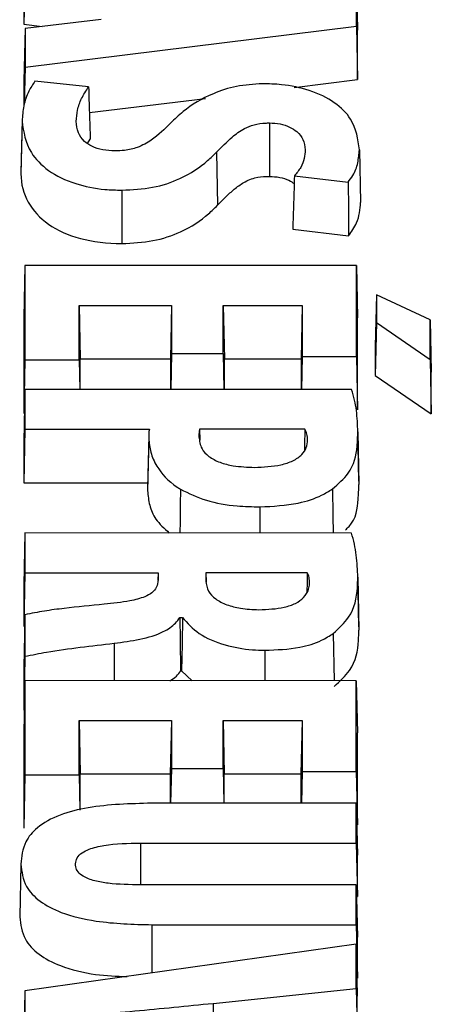
# Model space of a CAD drawing. Units: inches. Extents: x -230 to 118, y -64 to 140.
# Drawn here: x -224 to -223, y 47 to 48 of the extents above; entities that cross this region are included whole.
import ezdxf

# ---------------------------------------------------------------- set-up
doc = ezdxf.new("R2010")
doc.units = ezdxf.units.IN
doc.header["$MEASUREMENT"] = 0

msp = doc.modelspace()

# ---------------------------------------------------------------- linework, layer by layer
at = {"color": 7, "linetype": 'Continuous', "lineweight": 25}
for p, q in [((-223.64889, 47.79091), (-223.64958, 47.75845)), ((-223.64957, 47.78275), (-223.64958, 47.75845)), ((-223.4471, 47.75719), (-223.44709, 47.78662)), ((-223.44709, 47.78662), (-223.4464, 47.75479)), ((-223.60249, 47.76136), (-223.6489, 47.75581)), ((-223.6489, 47.75581), (-223.64959, 47.72399)), ((-223.64958, 47.75845), (-223.63841, 47.75707)), ((-223.64891, 47.7323), (-223.4471, 47.75719)), ((-223.6489, 47.75581), (-223.64891, 47.7323)), ((-223.4471, 47.75719), (-223.44641, 47.72472)), ((-223.44641, 47.72472), (-223.4464, 47.75479)), ((-223.64891, 47.7323), (-223.64939, 47.70953)), ((-223.64959, 47.72399), (-223.6496, 47.70893)), ((-223.61024, 47.72021), (-223.64291, 47.7237)), ((-223.48495, 47.71997), (-223.44641, 47.72472)), ((-223.60974, 47.70457), (-223.53903, 47.7133)), ((-223.65074, 47.69945), (-223.65143, 47.66731)), ((-223.65073, 47.70025), (-223.65142, 47.66812)), ((-223.5001, 47.69829), (-223.5001, 47.66575)), ((-223.61081, 47.68583), (-223.60922, 47.68836)), ((-223.44532, 47.682), (-223.44463, 47.64986)), ((-223.53236, 47.68047), (-223.53176, 47.64813)), ((-223.48488, 47.66601), (-223.45223, 47.66216)), ((-223.58994, 47.65734), (-223.58994, 47.62479)), ((-223.48593, 47.63358), (-223.45188, 47.62956)), ((-223.64895, 47.61136), (-223.64963, 47.57961)), ((-223.64895, 47.61136), (-223.64896, 47.55394)), ((-223.44714, 47.61134), (-223.64895, 47.61136)), ((-223.44716, 47.55602), (-223.44714, 47.61134)), ((-223.44714, 47.61134), (-223.44646, 47.57959)), ((-223.43494, 47.59348), (-223.43562, 47.56216)), ((-223.40223, 47.57841), (-223.43494, 47.59348)), ((-223.43494, 47.59348), (-223.43494, 47.57665)), ((-223.61598, 47.55394), (-223.61597, 47.58707)), ((-223.61597, 47.58707), (-223.55972, 47.58707)), ((-223.61597, 47.58707), (-223.61529, 47.55453)), ((-223.55972, 47.58707), (-223.56041, 47.55452)), ((-223.55972, 47.58707), (-223.55973, 47.55777)), ((-223.52825, 47.55776), (-223.52824, 47.58706)), ((-223.52824, 47.58706), (-223.48013, 47.58706)), ((-223.52824, 47.58706), (-223.52756, 47.55452)), ((-223.48013, 47.58706), (-223.48082, 47.55452)), ((-223.48013, 47.58706), (-223.48014, 47.55603)), ((-223.64963, 47.57961), (-223.64965, 47.5214)), ((-223.44647, 47.52348), (-223.44646, 47.57959)), ((-223.43494, 47.57665), (-223.43563, 47.54435)), ((-223.43494, 47.57665), (-223.40224, 47.55423)), ((-223.40224, 47.55423), (-223.40223, 47.57841)), ((-223.40223, 47.57841), (-223.40154, 47.54646)), ((-223.43562, 47.56216), (-223.43563, 47.54435)), ((-223.55973, 47.55777), (-223.56019, 47.5359)), ((-223.55973, 47.55777), (-223.52825, 47.55776)), ((-223.52825, 47.55776), (-223.52779, 47.53589)), ((-223.48014, 47.55603), (-223.48056, 47.53589)), ((-223.48014, 47.55603), (-223.44716, 47.55602)), ((-223.44716, 47.55602), (-223.44647, 47.52348)), ((-223.64896, 47.55394), (-223.64965, 47.5214)), ((-223.64896, 47.55394), (-223.61598, 47.55394)), ((-223.61598, 47.55394), (-223.6156, 47.5359)), ((-223.61529, 47.5359), (-223.61529, 47.55453)), ((-223.61529, 47.55453), (-223.56041, 47.55452)), ((-223.56041, 47.55452), (-223.56041, 47.53589)), ((-223.52756, 47.53589), (-223.52756, 47.55452)), ((-223.52756, 47.55452), (-223.48082, 47.55452)), ((-223.48082, 47.55452), (-223.48082, 47.53589)), ((-223.40224, 47.55423), (-223.40155, 47.52099)), ((-223.43563, 47.54435), (-223.40155, 47.52099)), ((-223.40155, 47.52099), (-223.40154, 47.54646)), ((-223.64897, 47.5359), (-223.64966, 47.50415)), ((-223.64897, 47.5359), (-223.64898, 47.51161)), ((-223.45007, 47.53588), (-223.64897, 47.5359)), ((-223.64965, 47.5214), (-223.64928, 47.5214)), ((-223.64898, 47.51161), (-223.64966, 47.47907)), ((-223.64898, 47.51161), (-223.57323, 47.5116)), ((-223.57361, 47.5079), (-223.5743, 47.47576)), ((-223.47856, 47.51159), (-223.54264, 47.5116)), ((-223.54264, 47.5116), (-223.54252, 47.50504)), ((-223.4456, 47.47989), (-223.44629, 47.51203)), ((-223.44626, 47.51005), (-223.44558, 47.4779)), ((-223.64966, 47.50415), (-223.64966, 47.47907)), ((-223.57362, 47.50623), (-223.57431, 47.47409)), ((-223.64966, 47.47907), (-223.57422, 47.47906)), ((-223.57428, 47.47576), (-223.57431, 47.47409)), ((-223.64899, 47.4484), (-223.64968, 47.41665)), ((-223.64899, 47.4484), (-223.649, 47.42412)), ((-223.45011, 47.44838), (-223.64899, 47.4484)), ((-223.649, 47.42412), (-223.64969, 47.39157)), ((-223.649, 47.42412), (-223.56792, 47.42411)), ((-223.56792, 47.42411), (-223.56802, 47.41944)), ((-223.56792, 47.42411), (-223.56792, 47.41988)), ((-223.53885, 47.42411), (-223.53885, 47.41911)), ((-223.4771, 47.4241), (-223.53885, 47.42411)), ((-223.53885, 47.42411), (-223.53873, 47.41868)), ((-223.44562, 47.39125), (-223.44631, 47.42339)), ((-223.64968, 47.41665), (-223.64969, 47.39157)), ((-223.44629, 47.42139), (-223.4456, 47.38924)), ((-223.64901, 47.39858), (-223.64902, 47.37324)), ((-223.55463, 47.39692), (-223.55309, 47.39692)), ((-223.64969, 47.39157), (-223.64916, 47.39157)), ((-223.6497, 47.36668), (-223.6497, 47.34045)), ((-223.55416, 47.36438), (-223.55355, 47.36438)), ((-223.55355, 47.36438), (-223.54715, 47.3584)), ((-223.64902, 47.35841), (-223.64971, 47.32666)), ((-223.64902, 47.35841), (-223.64904, 47.30099)), ((-223.44722, 47.35839), (-223.64902, 47.35841)), ((-223.44723, 47.30308), (-223.44722, 47.35839)), ((-223.44722, 47.35839), (-223.44653, 47.32664)), ((-223.61606, 47.30099), (-223.61605, 47.33412)), ((-223.61605, 47.33412), (-223.5598, 47.33411)), ((-223.61605, 47.33412), (-223.61536, 47.30157)), ((-223.5598, 47.33411), (-223.56048, 47.30157)), ((-223.5598, 47.33411), (-223.55981, 47.30481)), ((-223.52833, 47.30481), (-223.52832, 47.33411)), ((-223.52832, 47.33411), (-223.48021, 47.3341)), ((-223.52832, 47.33411), (-223.52763, 47.30156)), ((-223.48021, 47.3341), (-223.48089, 47.30156)), ((-223.48021, 47.3341), (-223.48022, 47.30308)), ((-223.64971, 47.32666), (-223.64973, 47.26845)), ((-223.44655, 47.27053), (-223.44653, 47.32664)), ((-223.55981, 47.30481), (-223.56025, 47.28372)), ((-223.55981, 47.30481), (-223.52833, 47.30481)), ((-223.52833, 47.30481), (-223.52788, 47.28372)), ((-223.48022, 47.30308), (-223.48062, 47.28372)), ((-223.48022, 47.30308), (-223.44723, 47.30308)), ((-223.44723, 47.30308), (-223.44655, 47.27053)), ((-223.64904, 47.30099), (-223.64973, 47.26845)), ((-223.64904, 47.30099), (-223.61606, 47.30099)), ((-223.61606, 47.30099), (-223.61561, 47.27958)), ((-223.61537, 47.27965), (-223.61536, 47.30157)), ((-223.61536, 47.30157), (-223.56048, 47.30157)), ((-223.56048, 47.30157), (-223.56049, 47.28372)), ((-223.52764, 47.28372), (-223.52763, 47.30156)), ((-223.52763, 47.30156), (-223.48089, 47.30156)), ((-223.48089, 47.30156), (-223.4809, 47.28372)), ((-223.44724, 47.28371), (-223.57195, 47.28372)), ((-223.44725, 47.25943), (-223.44724, 47.28371)), ((-223.44724, 47.28371), (-223.44655, 47.25196)), ((-223.44695, 47.27053), (-223.44655, 47.27053)), ((-223.5786, 47.25944), (-223.44725, 47.25943)), ((-223.44725, 47.25943), (-223.44656, 47.22688)), ((-223.44656, 47.22688), (-223.44655, 47.25196)), ((-223.65148, 47.2466), (-223.65217, 47.21445)), ((-223.44725, 47.23393), (-223.57861, 47.23394)), ((-223.44726, 47.20963), (-223.44725, 47.23393)), ((-223.44725, 47.23393), (-223.44657, 47.20218)), ((-223.4471, 47.22688), (-223.44656, 47.22688)), ((-223.57167, 47.20965), (-223.44726, 47.20963)), ((-223.44726, 47.20963), (-223.44657, 47.17709)), ((-223.44657, 47.17709), (-223.44657, 47.20218)), ((-223.44726, 47.1978), (-223.64908, 47.1693)), ((-223.44727, 47.17088), (-223.44726, 47.1978)), ((-223.44726, 47.1978), (-223.44658, 47.16616)), ((-223.44681, 47.17709), (-223.44657, 47.17709)), ((-223.53442, 47.16176), (-223.44727, 47.17088)), ((-223.44727, 47.17088), (-223.44659, 47.1384)), ((-223.64908, 47.1693), (-223.64977, 47.13747)), ((-223.64908, 47.1693), (-223.64909, 47.14178)), ((-223.44659, 47.1384), (-223.44658, 47.16616))]:
    msp.add_line(p, q, dxfattribs=at)
at = {"color": 8, "linetype": 'Continuous', "lineweight": 25}
for p, q in [((-223.50589, 47.46431), (-223.50589, 47.44839)), ((-223.46123, 47.38718), (-223.46076, 47.35839)), ((-223.50291, 47.37699), (-223.50291, 47.35839)), ((-223.5786, 47.25944), (-223.5786, 47.23394)), ((-223.57167, 47.20965), (-223.57167, 47.18024))]:
    msp.add_line(p, q, dxfattribs=at)
at = {"color": 7, "linetype": 'Continuous', "lineweight": 25, "flags": 128}
for points in [[(-223.45223, 47.66216), (-223.45205, 47.64586), (-223.45188, 47.62956)], [(-223.47856, 47.51159), (-223.47871, 47.50146), (-223.47875, 47.49879)], [(-223.4618, 47.47527), (-223.46153, 47.45907), (-223.46136, 47.44839)], [(-223.64901, 47.39858), (-223.64927, 47.38633), (-223.64949, 47.3765), (-223.6497, 47.36668)], [(-223.55463, 47.39692), (-223.55443, 47.38301), (-223.55416, 47.36438)], [(-223.55309, 47.39692), (-223.55332, 47.38065), (-223.55355, 47.36438)]]:
    msp.add_lwpolyline(points, dxfattribs=at)
at = {"color": 8, "linetype": 'Continuous', "lineweight": 25, "flags": 128}
for points in [[(-223.55425, 47.4751), (-223.5544, 47.46537), (-223.55455, 47.45565), (-223.55466, 47.44839)], [(-223.59467, 47.38121), (-223.59462, 47.3673), (-223.59458, 47.3584)]]:
    msp.add_lwpolyline(points, dxfattribs=at)
at = {"color": 7, "linetype": 'Continuous', "lineweight": 25}
for points, knots in [([(-223.64291, 47.7237), (-223.64422, 47.72173), (-223.64743, 47.71691), (-223.65003, 47.70871), (-223.6505, 47.70256), (-223.65074, 47.69945)], [0, 0, 0, 0, 0.254956, 0.624238, 1, 1, 1, 1]), ([(-223.61776, 47.69925), (-223.61756, 47.70153), (-223.61716, 47.70623), (-223.61482, 47.71332), (-223.61178, 47.7179), (-223.61024, 47.72021)], [0, 0, 0, 0, 0.317641, 0.655619, 1, 1, 1, 1]), ([(-223.61024, 47.72021), (-223.61007, 47.7149), (-223.60974, 47.70428), (-223.60939, 47.69367), (-223.60922, 47.68836)], [0, 0, 0, 0, 0.499999, 1, 1, 1, 1]), ([(-223.5043, 47.7222), (-223.50969, 47.72186), (-223.52045, 47.72117), (-223.53766, 47.71538), (-223.55092, 47.70729), (-223.5579, 47.70051), (-223.56039, 47.69809)], [0, 0, 0, 0, 0.2204412, 0.4396547, 0.8002349, 1, 1, 1, 1]), ([(-223.44532, 47.682), (-223.44616, 47.68839), (-223.44752, 47.69864), (-223.45972, 47.71112), (-223.47473, 47.71846), (-223.4906, 47.72179), (-223.50046, 47.72209), (-223.5043, 47.7222)], [0, 0, 0, 0, 0.321449, 0.5157, 0.710996, 0.887327, 1, 1, 1, 1]), ([(-223.65074, 47.69945), (-223.64981, 47.69288), (-223.64829, 47.68214), (-223.63551, 47.66889), (-223.6195, 47.66095), (-223.6031, 47.65768), (-223.59339, 47.65743), (-223.58994, 47.65734)], [0, 0, 0, 0, 0.318909, 0.521542, 0.7255267, 0.9025583, 1, 1, 1, 1]), ([(-223.59415, 47.68125), (-223.59668, 47.68137), (-223.60176, 47.68162), (-223.60831, 47.68382), (-223.61359, 47.68744), (-223.61718, 47.6927), (-223.61755, 47.69693), (-223.61776, 47.69925)], [0, 0, 0, 0, 0.172035, 0.344942, 0.500821, 0.725666, 1, 1, 1, 1]), ([(-223.56039, 47.69809), (-223.56396, 47.69457), (-223.56948, 47.68911), (-223.57929, 47.68341), (-223.58745, 47.68144), (-223.59219, 47.6813), (-223.59415, 47.68125)], [0, 0, 0, 0, 0.4510215, 0.6977386, 0.8745849, 1, 1, 1, 1]), ([(-223.53236, 47.68047), (-223.52932, 47.68358), (-223.52435, 47.68866), (-223.51678, 47.69447), (-223.50959, 47.69748), (-223.50402, 47.69825), (-223.50086, 47.69828), (-223.5001, 47.69829)], [0, 0, 0, 0, 0.394914, 0.644703, 0.797706, 0.95166, 1, 1, 1, 1]), ([(-223.5001, 47.69829), (-223.49789, 47.69817), (-223.49346, 47.69793), (-223.48758, 47.69597), (-223.48257, 47.69276), (-223.47893, 47.68797), (-223.47853, 47.68411), (-223.47831, 47.68201)], [0, 0, 0, 0, 0.166143, 0.332376, 0.498008, 0.725763, 1, 1, 1, 1]), ([(-223.47831, 47.68201), (-223.47844, 47.68021), (-223.4787, 47.67657), (-223.48076, 47.67112), (-223.48349, 47.66773), (-223.48488, 47.66601)], [0, 0, 0, 0, 0.325066, 0.657544, 1, 1, 1, 1]), ([(-223.45223, 47.66216), (-223.45121, 47.66351), (-223.44835, 47.66727), (-223.44598, 47.674), (-223.44554, 47.67931), (-223.44532, 47.682)], [0, 0, 0, 0, 0.2170209, 0.603813, 1, 1, 1, 1]), ([(-223.58994, 47.65734), (-223.5836, 47.65766), (-223.57089, 47.6583), (-223.55218, 47.66465), (-223.54006, 47.67276), (-223.5341, 47.67874), (-223.53236, 47.68047)], [0, 0, 0, 0, 0.256537, 0.513546, 0.858679, 1, 1, 1, 1]), ([(-223.65143, 47.66731), (-223.65143, 47.65476), (-223.64533, 47.64413), (-223.62385, 47.62915), (-223.60848, 47.62479), (-223.58994, 47.62479)], [11, 11, 11, 11, 11.5, 11.5, 11.9999949, 11.9999949, 11.9999949, 11.9999949]), ([(-223.53176, 47.64813), (-223.53025, 47.64969), (-223.52797, 47.65203), (-223.52396, 47.65584), (-223.52051, 47.65882), (-223.51554, 47.66226), (-223.50987, 47.66496), (-223.50368, 47.66572), (-223.50068, 47.66574), (-223.5001, 47.66575)], [0, 0, 0, 0, 0.200479, 0.300733, 0.501407, 0.601702, 0.805277, 0.962131, 1, 1, 1, 1]), ([(-223.5001, 47.66575), (-223.49797, 47.66563), (-223.49371, 47.66538), (-223.48839, 47.66371), (-223.48603, 47.66205), (-223.48503, 47.66134)], [0, 0, 0, 0, 0.36472, 0.72982, 1, 1, 1, 1]), ([(-223.48488, 47.66601), (-223.48505, 47.6606), (-223.4854, 47.64979), (-223.48576, 47.63899), (-223.48593, 47.63358)], [0, 0, 0, 0, 0.499999, 1, 1, 1, 1]), ([(-223.58994, 47.62479), (-223.58352, 47.62512), (-223.57066, 47.62577), (-223.55175, 47.63219), (-223.53951, 47.64037), (-223.5335, 47.6464), (-223.53176, 47.64813)], [0, 0, 0, 0, 0.257075, 0.514594, 0.859955, 1, 1, 1, 1]), ([(-223.45188, 47.62956), (-223.45008, 47.63212), (-223.44692, 47.63663), (-223.44504, 47.64354), (-223.44477, 47.64774), (-223.44463, 47.64986)], [0, 0, 0, 0, 0.39572, 0.695904, 1, 1, 1, 1]), ([(-223.44626, 47.51005), (-223.44643, 47.51436), (-223.44669, 47.52084), (-223.44819, 47.52945), (-223.44944, 47.53374), (-223.45007, 47.53588)], [0, 0, 0, 0, 0.497999, 0.748656, 1, 1, 1, 1]), ([(-223.57323, 47.5116), (-223.57331, 47.51117), (-223.57346, 47.51031), (-223.57358, 47.50898), (-223.57362, 47.50762), (-223.57362, 47.5067), (-223.57362, 47.50623)], [0, 0, 0, 0, 0.241623, 0.48322, 0.741637, 1, 1, 1, 1]), ([(-223.54264, 47.5116), (-223.54273, 47.51122), (-223.54289, 47.51046), (-223.54299, 47.5093), (-223.54303, 47.50815), (-223.54303, 47.50738), (-223.54303, 47.507)], [0, 0, 0, 0, 0.24985, 0.499461, 0.749651, 1, 1, 1, 1]), ([(-223.54303, 47.507), (-223.54273, 47.50454), (-223.54222, 47.50031), (-223.53737, 47.49487), (-223.53057, 47.49131), (-223.52094, 47.48883), (-223.5136, 47.48856), (-223.50919, 47.4884)], [0, 0, 0, 0, 0.239891, 0.412642, 0.585977, 0.751487, 1, 1, 1, 1]), ([(-223.47686, 47.50507), (-223.47688, 47.50566), (-223.47692, 47.50684), (-223.47725, 47.50853), (-223.47774, 47.51012), (-223.47829, 47.5111), (-223.47856, 47.51159)], [0, 0, 0, 0, 0.267326, 0.534823, 0.766331, 1, 1, 1, 1]), ([(-223.4618, 47.47527), (-223.45824, 47.47835), (-223.44926, 47.48612), (-223.44664, 47.49863), (-223.44636, 47.50712), (-223.44626, 47.51005)], [0, 0, 0, 0, 0.300157, 0.759088, 1, 1, 1, 1]), ([(-223.57362, 47.50623), (-223.57336, 47.50333), (-223.57284, 47.49754), (-223.56814, 47.48721), (-223.56141, 47.47954), (-223.55496, 47.47554), (-223.55425, 47.4751)], [0, 0, 0, 0, 0.257654, 0.514543, 0.946641, 1, 1, 1, 1]), ([(-223.50919, 47.4884), (-223.50369, 47.48863), (-223.49534, 47.48897), (-223.4855, 47.49222), (-223.48014, 47.49597), (-223.47728, 47.50045), (-223.477, 47.50351), (-223.47686, 47.50507)], [0, 0, 0, 0, 0.331837, 0.503761, 0.676632, 0.835293, 1, 1, 1, 1]), ([(-223.45382, 47.45025), (-223.45306, 47.45097), (-223.44719, 47.4565), (-223.44612, 47.46642), (-223.44571, 47.47495), (-223.44558, 47.4779)], [0, 0, 0, 0, 0.089518, 0.6853186, 1, 1, 1, 1]), ([(-223.57431, 47.47409), (-223.57402, 47.47117), (-223.57343, 47.46536), (-223.5699, 47.45638), (-223.56413, 47.45115), (-223.56109, 47.44839)], [0, 0, 0, 0, 0.322024, 0.642426, 1, 1, 1, 1]), ([(-223.55425, 47.4751), (-223.54923, 47.47262), (-223.53921, 47.46767), (-223.5217, 47.46471), (-223.51054, 47.46443), (-223.50589, 47.46431)], [0, 0, 0, 0, 0.36905, 0.737555, 1, 1, 1, 1]), ([(-223.50589, 47.46431), (-223.49796, 47.46473), (-223.4845, 47.46544), (-223.46966, 47.47026), (-223.46388, 47.47394), (-223.4618, 47.47527)], [0, 0, 0, 0, 0.47834, 0.811901, 1, 1, 1, 1]), ([(-223.44629, 47.42139), (-223.44647, 47.42589), (-223.44675, 47.43266), (-223.44829, 47.44166), (-223.4495, 47.44614), (-223.45011, 47.44838)], [0, 0, 0, 0, 0.498276, 0.748911, 1, 1, 1, 1]), ([(-223.4771, 47.4241), (-223.47715, 47.42051), (-223.47721, 47.41664), (-223.47726, 47.41276), (-223.47727, 47.41246)], [0, 0, 0, 0, 0.924902, 1, 1, 1, 1]), ([(-223.47568, 47.41757), (-223.47569, 47.41819), (-223.47571, 47.41945), (-223.47594, 47.42117), (-223.4763, 47.42274), (-223.47683, 47.42365), (-223.4771, 47.4241)], [0, 0, 0, 0, 0.283979, 0.568129, 0.782379, 1, 1, 1, 1]), ([(-223.56792, 47.41988), (-223.56806, 47.41828), (-223.56831, 47.4155), (-223.57137, 47.4119), (-223.57685, 47.40893), (-223.58685, 47.40638), (-223.59546, 47.40548), (-223.60076, 47.40493)], [0, 0, 0, 0, 0.177146, 0.307035, 0.436861, 0.653337, 1, 1, 1, 1]), ([(-223.53885, 47.41911), (-223.53855, 47.417), (-223.53802, 47.41313), (-223.53324, 47.40807), (-223.52634, 47.40449), (-223.51716, 47.40211), (-223.5103, 47.40182), (-223.50651, 47.40167)], [0, 0, 0, 0, 0.218808, 0.402996, 0.587341, 0.771606, 1, 1, 1, 1]), ([(-223.50651, 47.40167), (-223.5012, 47.40187), (-223.49323, 47.40218), (-223.48396, 47.40533), (-223.47865, 47.40914), (-223.47617, 47.41347), (-223.47582, 47.4164), (-223.47568, 47.41757)], [0, 0, 0, 0, 0.335695, 0.504318, 0.673725, 0.869915, 1, 1, 1, 1]), ([(-223.46123, 47.38718), (-223.45779, 47.39038), (-223.44871, 47.3988), (-223.44659, 47.41109), (-223.44635, 47.41929), (-223.44629, 47.42139)], [0, 0, 0, 0, 0.312058, 0.8233, 1, 1, 1, 1]), ([(-223.60076, 47.40493), (-223.60888, 47.40415), (-223.62107, 47.40298), (-223.63723, 47.40094), (-223.64508, 47.39936), (-223.64901, 47.39858)], [0, 0, 0, 0, 0.497878, 0.748258, 1, 1, 1, 1]), ([(-223.59467, 47.38121), (-223.5894, 47.3819), (-223.57881, 47.38327), (-223.56543, 47.38728), (-223.5578, 47.3925), (-223.55547, 47.39575), (-223.55463, 47.39692)], [0, 0, 0, 0, 0.318958, 0.640965, 0.87051, 1, 1, 1, 1]), ([(-223.55309, 47.39692), (-223.55006, 47.39351), (-223.54399, 47.38666), (-223.52829, 47.37986), (-223.51376, 47.37724), (-223.50543, 47.37705), (-223.50291, 47.37699)], [0, 0, 0, 0, 0.305576, 0.613078, 0.882688, 1, 1, 1, 1]), ([(-223.50291, 47.37699), (-223.49567, 47.37722), (-223.48335, 47.37762), (-223.46921, 47.38211), (-223.46352, 47.38573), (-223.46123, 47.38718)], [0, 0, 0, 0, 0.458928, 0.781818, 1, 1, 1, 1]), ([(-223.46069, 47.35479), (-223.45721, 47.35801), (-223.44806, 47.36648), (-223.44591, 47.37886), (-223.44567, 47.38711), (-223.4456, 47.38924)], [0, 0, 0, 0, 0.312665, 0.822368, 1, 1, 1, 1]), ([(-223.64902, 47.37324), (-223.64462, 47.37414), (-223.63361, 47.37642), (-223.61532, 47.3788), (-223.60156, 47.38041), (-223.59467, 47.38121)], [0, 0, 0, 0, 0.249413, 0.624337, 1, 1, 1, 1]), ([(-223.64902, 47.37324), (-223.6491, 47.36938), (-223.64925, 47.36198), (-223.64948, 47.35106), (-223.64963, 47.34399), (-223.6497, 47.34045)], [0, 0, 0, 0, 0.353337, 0.676665, 1, 1, 1, 1]), ([(-223.56071, 47.3584), (-223.55927, 47.35928), (-223.55642, 47.36103), (-223.55491, 47.36327), (-223.55416, 47.36438)], [0, 0, 0, 0, 0.502385, 1, 1, 1, 1]), ([(-223.57195, 47.28372), (-223.58498, 47.28339), (-223.60436, 47.2829), (-223.62825, 47.27698), (-223.64177, 47.26958), (-223.65025, 47.25899), (-223.65103, 47.25119), (-223.65148, 47.2466)], [0, 0, 0, 0, 0.331339, 0.492825, 0.655898, 0.797408, 1, 1, 1, 1]), ([(-223.61819, 47.24679), (-223.61802, 47.248), (-223.61767, 47.25043), (-223.61451, 47.25355), (-223.60893, 47.2563), (-223.59697, 47.25909), (-223.58613, 47.25929), (-223.5786, 47.25944)], [0, 0, 0, 0, 0.123709, 0.248081, 0.360004, 0.555818, 1, 1, 1, 1]), ([(-223.65148, 47.2466), (-223.65093, 47.24196), (-223.64998, 47.23393), (-223.64055, 47.22366), (-223.62589, 47.21605), (-223.60229, 47.2105), (-223.5831, 47.20996), (-223.57167, 47.20965)], [0, 0, 0, 0, 0.205645, 0.356144, 0.506864, 0.706326, 1, 1, 1, 1]), ([(-223.57861, 47.23394), (-223.58522, 47.23405), (-223.59469, 47.2342), (-223.60657, 47.23618), (-223.61319, 47.23858), (-223.61689, 47.24182), (-223.61807, 47.24453), (-223.61816, 47.24619), (-223.61819, 47.24679)], [0, 0, 0, 0, 0.385651, 0.552704, 0.721745, 0.830575, 0.939096, 1, 1, 1, 1]), ([(-223.65217, 47.21445), (-223.65162, 47.20982), (-223.65066, 47.20175), (-223.64122, 47.19134), (-223.62641, 47.18366), (-223.60742, 47.17888), (-223.59315, 47.17835), (-223.58667, 47.17812)], [0, 0, 0, 0, 0.23386, 0.407684, 0.581804, 0.810308, 1, 1, 1, 1]), ([(-223.60555, 47.15523), (-223.59774, 47.15584), (-223.58194, 47.15707), (-223.55828, 47.15942), (-223.54237, 47.16098), (-223.53442, 47.16176)], [0, 0, 0, 0, 0.3280496, 0.6640039, 1, 1, 1, 1])]:
    msp.add_open_spline(points, degree=3, knots=knots, dxfattribs=at)
at = {"color": 8, "linetype": 'Continuous', "lineweight": 25}
msp.add_open_spline([(-223.53442, 47.16176), (-223.53441, 47.15851), (-223.53439, 47.15394), (-223.53438, 47.14936), (-223.53437, 47.14803)], degree=3, knots=[0, 0, 0, 0, 0.710925, 1, 1, 1, 1], dxfattribs=at)

doc.saveas('drawing.dxf')
